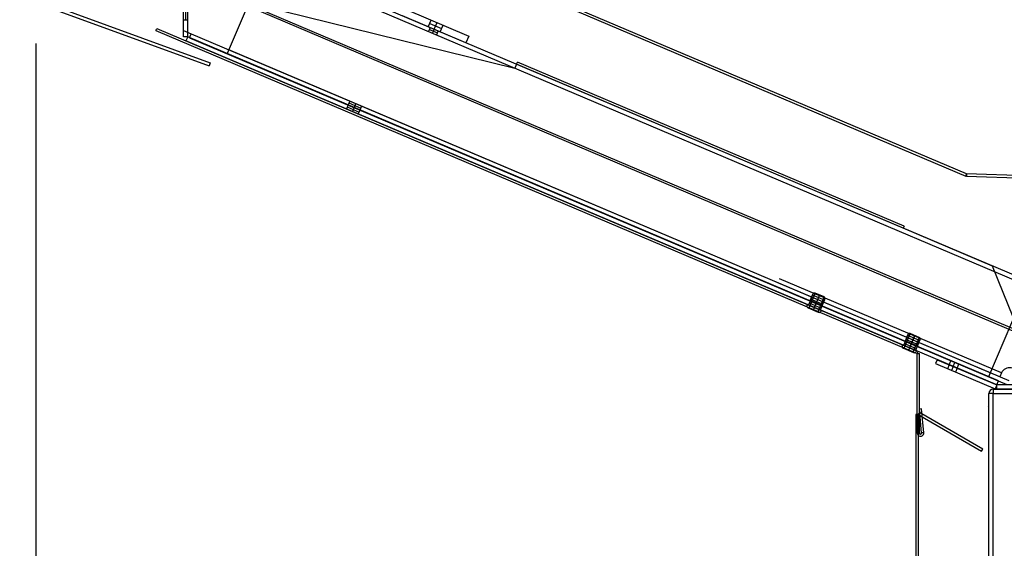
# Model space of a CAD drawing. Units: inches. Extents: x 1264 to 1726, y 291 to 542.
# Drawn here: x 1576 to 1591, y 319 to 327 of the extents above; entities that cross this region are included whole.
import ezdxf
from ezdxf.enums import TextEntityAlignment as Align
from ezdxf.lldxf.tags import DXFTag

# ---------------------------------------------------------------- set-up
doc = ezdxf.new("R2010")
doc.units = ezdxf.units.IN
doc.header["$MEASUREMENT"] = 0
for name, color, linetype in [('AIRSWEEP', 7, 'Continuous'), ('BASE', 7, 'Continuous'), ('BODYPNL', 7, 'Continuous'), ('BUMPER', 7, 'Continuous'), ('Default', 7, 'Continuous'), ('FRNTANG', 7, 'Continuous'), ('FRNTPNL', 7, 'Continuous'), ('Layer1', 7, 'Continuous'), ('LINER', 7, 'Continuous'), ('SUPPCHAN', 7, 'Continuous'), ('WRAPEND', 7, 'Continuous'), ('WRAPEXTI', 7, 'Continuous'), ('WRAPFRNT', 7, 'Continuous'), ('WRAPPER', 7, 'Continuous')]:
    doc.layers.add(name, color=color, linetype=linetype)
doc.styles.add('SEACAD_Arial', font='arial.ttf')
tags = doc.linetypes.add('HIDDEN2', pattern=[0.1875, 0.125, -0.0625]).pattern_tags.tags
tags[6:7] = [DXFTag(74, 4), DXFTag(75, 0), DXFTag(340, '0'), DXFTag(46, 0.0), DXFTag(50, 0.0), DXFTag(44, 0.0), DXFTag(45, 0.0)]
tags[4:5] = [DXFTag(74, 4), DXFTag(75, 0), DXFTag(340, '0'), DXFTag(46, 0.0), DXFTag(50, 0.0), DXFTag(44, 0.0), DXFTag(45, 0.0)]
doc.dimstyles.new('ANSI', dxfattribs={"dimtxt": 1.25, "dimasz": 1.5625, "dimexe": 0.625, "dimexo": 0.625, "dimtad": 0, "dimtih": 1, "dimtoh": 1, "dimdec": 3, "dimzin": 4, "dimdsep": 46, "dimlunit": 5, "dimtxsty": 'SEACAD_Arial', "dimblk1": '_SE_FILLED', "dimblk2": '_SE_FILLED', "dimsah": 1, "dimcen": 0.625, "dimazin": 0, "dimtfac": 1, "dimtdec": 3, "dimtofl": 0, "dimtmove": 0, "dimatfit": 3, "dimfxl": 0, "dimtolj": 1, "dimtzin": 4, "dimarcsym": 0})

# ---------------------------------------------------------------- blocks, each defined once
blk = doc.blocks.new('DMBLK132')
at = {"layer": 'Layer1', "linetype": 'Continuous'}
for points in [[(1557.118, 357.885), (1557.639, 357.885), (1557.379, 359.447)], [(1557.118, 305.562), (1557.379, 303.999), (1557.639, 305.562)]]:
    blk.add_hatch(color=7, dxfattribs=at).paths.add_polyline_path(points)
at = {"layer": 'Layer1', "color": 7, "linetype": 'Continuous'}
for p, q in [((1581.396, 359.447), (1556.754, 359.447)), ((1557.379, 332.786), (1557.379, 359.447)), ((1557.379, 303.999), (1557.379, 330.661)), ((1611.287, 303.999), (1556.754, 303.999))]:
    blk.add_line(p, q, dxfattribs=at)
at = {"layer": 'Layer1', "color": 7, "linetype": 'Continuous', "style": 'SEACAD_Arial'}
blk.add_text('55 1/2"', height=1.25, dxfattribs=at).set_placement((1554.621, 332.348), align=Align.TOP_LEFT)
blk = doc.blocks.new('_SE_FILLED')
at = {"color": 0}
blk.add_line((0, 0), (-1, 0), dxfattribs=at)
blk.add_solid([(0, 0), (-1, -0.1665), (-1, 0.1665), (0, 0)], dxfattribs=at)
blk = doc.blocks.new('DMBLK136')
at = {"layer": 'Default', "linetype": 'Continuous'}
for points in [[(1578.126, 303.465), (1578.126, 303.986), (1576.564, 303.726)], [(1587.77, 303.465), (1589.333, 303.726), (1587.77, 303.986)]]:
    blk.add_hatch(color=7, dxfattribs=at).paths.add_polyline_path(points)
at = {"layer": 'Default', "color": 7, "linetype": 'Continuous'}
for p, q in [((1576.564, 326.639), (1576.564, 303.101)), ((1589.333, 303.238), (1589.333, 304.351)), ((1576.564, 303.726), (1579.753, 303.726)), ((1586.144, 303.726), (1589.333, 303.726))]:
    blk.add_line(p, q, dxfattribs=at)
at = {"layer": 'Default', "color": 7, "linetype": 'Continuous', "style": 'SEACAD_Arial'}
blk.add_text('12 3/4"', height=1.25, dxfattribs=at).set_placement((1580.19, 304.351), align=Align.TOP_LEFT)
blk = doc.blocks.new('DMBLK138')
at = {"layer": 'Default', "linetype": 'Continuous'}
for points in [[(1570.909, 327.062), (1571.43, 327.062), (1571.17, 328.624)], [(1570.909, 305.562), (1571.17, 303.999), (1571.43, 305.562)]]:
    blk.add_hatch(color=7, dxfattribs=at).paths.add_polyline_path(points)
at = {"layer": 'Default', "color": 7, "linetype": 'Continuous'}
for p, q in [((1574.189, 328.624), (1570.545, 328.624)), ((1571.17, 317.374), (1571.17, 328.624)), ((1571.17, 303.999), (1571.17, 315.249)), ((1611.287, 303.999), (1570.545, 303.999))]:
    blk.add_line(p, q, dxfattribs=at)
at = {"layer": 'Default', "color": 7, "linetype": 'Continuous', "style": 'SEACAD_Arial'}
blk.add_text('24 5/8"', height=1.25, dxfattribs=at).set_placement((1568.411, 316.937), align=Align.TOP_LEFT)
blk = doc.blocks.new('SE132')
at = {"color": 7, "linetype": 'Continuous'}
for p, q in [((1587.872, 323.014), (1587.78, 322.798)), ((1588.001, 322.96), (1587.872, 323.014)), ((1587.801, 322.909), (1587.841, 323.002)), ((1587.801, 322.909), (1587.838, 322.996)), ((1587.801, 322.909), (1587.974, 322.835)), ((1587.952, 322.845), (1587.823, 322.899)), ((1587.936, 322.987), (1587.845, 322.771)), ((1588.001, 322.96), (1587.909, 322.743)), ((1587.974, 322.835), (1588.014, 322.928)), ((1587.974, 322.835), (1588.011, 322.923)), ((1587.755, 322.841), (1587.759, 322.85)), ((1587.759, 322.85), (1587.961, 322.764)), ((1587.771, 322.802), (1587.918, 322.739)), ((1587.958, 322.755), (1587.961, 322.764))]:
    blk.add_line(p, q, dxfattribs=at)
for centre, radius, start, end in [((1587.863, 322.992), 0.024, 67, 157), ((1587.992, 322.938), 0.024, 337, 67), ((1587.783, 322.829), 0.03, 157, 246.8521), ((1587.93, 322.767), 0.03, 247.1479, 337)]:
    blk.add_arc(centre, radius, start, end, dxfattribs=at)
blk = doc.blocks.new('SE133')
at = {"color": 7, "linetype": 'Continuous'}
for p, q in [((1589.253, 322.428), (1589.161, 322.212)), ((1589.182, 322.323), (1589.221, 322.415)), ((1589.182, 322.323), (1589.219, 322.41)), ((1589.182, 322.323), (1589.355, 322.249)), ((1589.333, 322.258), (1589.204, 322.313)), ((1589.317, 322.401), (1589.225, 322.184)), ((1589.382, 322.373), (1589.253, 322.428)), ((1589.382, 322.373), (1589.29, 322.157)), ((1589.355, 322.249), (1589.394, 322.342)), ((1589.355, 322.249), (1589.392, 322.337)), ((1589.136, 322.255), (1589.14, 322.264)), ((1589.14, 322.264), (1589.342, 322.178)), ((1589.152, 322.216), (1589.299, 322.153)), ((1589.338, 322.169), (1589.342, 322.178))]:
    blk.add_line(p, q, dxfattribs=at)
for centre, radius, start, end in [((1589.243, 322.406), 0.024, 67, 157), ((1589.372, 322.351), 0.024, 337, 67), ((1589.163, 322.243), 0.03, 157, 246.8521), ((1589.311, 322.181), 0.03, 247.1479, 337)]:
    blk.add_arc(centre, radius, start, end, dxfattribs=at)

msp = doc.modelspace()

# ---------------------------------------------------------------- linework, layer by layer
at = {"layer": 'AIRSWEEP', "color": 7, "linetype": 'Continuous'}
for p, q in [((1590.8144, 322.4361), (1579.4807, 327.247)), ((1579.4929, 327.2758), (1583.5165, 326.28)), ((1590.8267, 322.4649), (1579.4929, 327.2758)), ((1583.5409, 326.3375), (1583.5165, 326.28)), ((1583.5408, 326.3373), (1583.5534, 326.367)), ((1589.1636, 323.9856), (1583.5534, 326.367)), ((1589.1636, 323.9856), (1589.1514, 323.9568)), ((1590.4459, 323.4073), (1589.1514, 323.9568)), ((1590.8267, 322.4649), (1590.4459, 323.4073))]:
    msp.add_line(p, q, dxfattribs=at)
at = {"layer": 'AIRSWEEP', "color": 7, "linetype": 'HIDDEN2'}
msp.add_line((1589.1514, 323.9568), (1583.5412, 326.3382), dxfattribs=at)
at = {"layer": 'BASE', "color": 7, "linetype": 'HIDDEN2'}
for p, q in [((1590.4568, 321.6211), (1609.4568, 321.6211)), ((1590.4568, 321.6211), (1590.4568, 321.5586)), ((1590.3943, 304.9061), (1590.3943, 321.5586)), ((1590.4568, 321.5586), (1590.3943, 321.5586)), ((1590.4568, 321.5586), (1609.4568, 321.5586)), ((1590.4568, 304.9061), (1590.4568, 321.5586))]:
    msp.add_line(p, q, dxfattribs=at)
msp.add_arc((1590.4568, 321.5586), 0.0625, 90, 180, dxfattribs=at)
at = {"layer": 'BODYPNL', "color": 7, "linetype": 'Continuous'}
for p, q in [((1590.3708, 321.3657), (1590.372, 321.3657)), ((1589.3328, 321.252), (1589.3328, 304.752)), ((1589.3678, 321.252), (1589.3328, 321.252)), ((1589.3853, 321.2823), (1589.3678, 321.252)), ((1589.3678, 321.252), (1589.3678, 304.752)), ((1589.3678, 321.252), (1590.2879, 320.7208)), ((1590.3054, 320.7511), (1589.3853, 321.2823)), ((1590.2879, 320.7208), (1590.3054, 320.7511))]:
    msp.add_line(p, q, dxfattribs=at)
msp.add_arc((1589.4411, 321.3825), 0.0625, 239.66418, 240, dxfattribs=at)
at = {"layer": 'BUMPER', "color": 7, "linetype": 'Continuous'}
for p, q in [((1576.5953, 327.2185), (1579.0789, 326.3146)), ((1576.6117, 327.2636), (1579.0953, 326.3597)), ((1579.0953, 326.3597), (1579.0789, 326.3146))]:
    msp.add_line(p, q, dxfattribs=at)
at = {"layer": 'FRNTANG', "color": 7, "linetype": 'Continuous'}
for p, q in [((1590.5537, 321.8), (1587.3319, 323.1675)), ((1590.5781, 321.8575), (1587.3563, 323.225)), ((1587.8228, 322.9591), (1587.8472, 323.0167)), ((1588.0076, 322.9146), (1587.835, 322.9879)), ((1587.9091, 322.9225), (1587.9335, 322.98)), ((1587.9954, 322.8859), (1588.0198, 322.9434)), ((1589.2035, 322.373), (1589.228, 322.4306)), ((1589.3883, 322.3285), (1589.2158, 322.4018)), ((1589.2898, 322.3364), (1589.3143, 322.3939)), ((1589.3761, 322.2998), (1589.4006, 322.3573)), ((1590.5781, 321.8575), (1590.5537, 321.8))]:
    msp.add_line(p, q, dxfattribs=at)
msp.add_arc((1590.6931, 321.8086), 0.125, 0, 157, dxfattribs=at)
at = {"layer": 'FRNTPNL', "color": 7, "linetype": 'Continuous'}
for p, q in [((1578.3082, 326.8281), (1578.3204, 326.8569)), ((1578.3082, 326.8281), (1589.3542, 322.1393)), ((1578.3204, 326.8569), (1589.3664, 322.1681)), ((1589.3542, 322.1393), (1589.3664, 322.1681)), ((1589.3542, 320.9849), (1589.3542, 322.1393)), ((1589.3542, 322.1393), (1589.3855, 322.1393)), ((1589.3855, 320.9849), (1589.3855, 322.1393)), ((1589.4174, 321.3368), (1589.3862, 321.334)), ((1589.4167, 320.9863), (1589.3862, 321.334)), ((1589.4478, 320.989), (1589.4174, 321.3368)), ((1589.3542, 320.9849), (1589.3855, 320.9849)), ((1589.4478, 320.989), (1589.4167, 320.9863))]:
    msp.add_line(p, q, dxfattribs=at)
for radius in [0.0469, 0.0156]:
    msp.add_arc((1589.4011, 320.9849), radius, 180, 5, dxfattribs=at)
at = {"layer": 'LINER', "color": 7, "linetype": 'Continuous'}
for p, q in [((1590.0615, 324.7109), (1582.0729, 328.1018)), ((1590.0692, 324.7456), (1582.0866, 328.134)), ((1590.0692, 324.7456), (1590.0555, 324.7134)), ((1590.0692, 324.7456), (1590.0675, 324.7107)), ((1604.5979, 324.2658), (1590.0692, 324.7456)), ((1604.5962, 324.2308), (1590.0675, 324.7107))]:
    msp.add_line(p, q, dxfattribs=at)
at = {"layer": 'SUPPCHAN', "color": 7, "linetype": 'Continuous'}
for p, q in [((1579.9268, 327.8724), (1579.3407, 326.4917)), ((1590.9729, 323.1836), (1579.9268, 327.8724)), ((1590.9485, 323.1261), (1579.9024, 327.8149)), ((1582.2883, 326.87), (1582.2639, 326.8125)), ((1582.2761, 326.8413), (1582.3912, 326.7924)), ((1582.3458, 326.8456), (1582.3214, 326.7881)), ((1582.4034, 326.8212), (1582.379, 326.7637)), ((1590.3868, 321.8029), (1579.3407, 326.4917)), ((1590.4112, 321.8604), (1579.3652, 326.5492)), ((1581.1199, 325.8044), (1581.0954, 325.7468)), ((1581.1077, 325.7756), (1581.2803, 325.7023)), ((1581.2062, 325.7677), (1581.1817, 325.7102)), ((1581.2925, 325.7311), (1581.268, 325.6736)), ((1590.9729, 323.1836), (1590.3868, 321.8029)), ((1587.7984, 322.9016), (1587.8228, 322.9591)), ((1587.8106, 322.9304), (1587.9832, 322.8571)), ((1587.8847, 322.865), (1587.9091, 322.9225)), ((1587.971, 322.8283), (1587.9954, 322.8859)), ((1589.1791, 322.3155), (1589.2035, 322.373)), ((1589.1913, 322.3443), (1589.3639, 322.271)), ((1589.2654, 322.2789), (1589.2898, 322.3364)), ((1589.3517, 322.2422), (1589.3761, 322.2998))]:
    msp.add_line(p, q, dxfattribs=at)
at = {"layer": 'WRAPEND', "color": 7, "linetype": 'Continuous'}
for p, q in [((1578.7057, 326.8291), (1578.7057, 329.9511)), ((1578.7057, 326.8291), (1578.8208, 326.7803)), ((1578.7963, 326.7227), (1578.8208, 326.7803)), ((1578.7963, 326.7227), (1590.656, 321.6886)), ((1581.1199, 325.8044), (1581.0954, 325.7468)), ((1581.1077, 325.7756), (1581.2803, 325.7023)), ((1581.2062, 325.7677), (1581.1817, 325.7102)), ((1581.2925, 325.7311), (1581.268, 325.6736)), ((1587.8228, 322.9591), (1587.7984, 322.9016)), ((1587.8106, 322.9304), (1587.9832, 322.8571)), ((1587.9091, 322.9225), (1587.8847, 322.865)), ((1587.9954, 322.8859), (1587.971, 322.8283)), ((1589.2035, 322.373), (1589.1791, 322.3155)), ((1589.1913, 322.3443), (1589.3639, 322.271)), ((1589.2898, 322.3364), (1589.2654, 322.2789)), ((1589.3761, 322.2998), (1589.3517, 322.2422))]:
    msp.add_line(p, q, dxfattribs=at)
at = {"layer": 'WRAPEND', "color": 7, "linetype": 'HIDDEN2'}
msp.add_line((1578.8208, 326.7803), (1590.6804, 321.7461), dxfattribs=at)
at = {"layer": 'WRAPEXTI', "color": 7, "linetype": 'Continuous'}
for p, q in [((1582.8061, 326.6502), (1581.8856, 327.041)), ((1581.9266, 327.1376), (1582.8471, 326.7469)), ((1582.2595, 326.8822), (1582.3006, 326.9789)), ((1582.2801, 326.9306), (1582.4527, 326.8573)), ((1582.3458, 326.8456), (1582.3869, 326.9423)), ((1582.4321, 326.809), (1582.4732, 326.9056)), ((1582.8471, 326.7469), (1582.8061, 326.6502))]:
    msp.add_line(p, q, dxfattribs=at)
at = {"layer": 'WRAPFRNT', "color": 7, "linetype": 'Continuous'}
for p, q in [((1578.7057, 326.7347), (1578.7057, 329.8886)), ((1578.7682, 326.7347), (1578.7682, 329.8886)), ((1578.7369, 327.2347), (1578.7369, 326.9847)), ((1578.7057, 326.9847), (1578.7682, 326.9847)), ((1578.7682, 326.7347), (1578.7057, 326.7347)), ((1578.7682, 326.7347), (1578.7438, 326.6772)), ((1590.5322, 321.7412), (1578.7682, 326.7347)), ((1590.5078, 321.6836), (1578.7438, 326.6772)), ((1581.0954, 325.7468), (1581.071, 325.6893)), ((1581.0832, 325.7181), (1581.2558, 325.6448)), ((1581.1817, 325.7102), (1581.1573, 325.6527)), ((1581.268, 325.6736), (1581.2436, 325.616)), ((1587.7984, 322.9016), (1587.7739, 322.8441)), ((1587.7862, 322.8728), (1587.9588, 322.7996)), ((1587.8847, 322.865), (1587.8602, 322.8074)), ((1587.971, 322.8283), (1587.9465, 322.7708)), ((1589.1791, 322.3155), (1589.1547, 322.258)), ((1589.1669, 322.2867), (1589.3395, 322.2135)), ((1589.2654, 322.2789), (1589.241, 322.2213)), ((1589.3517, 322.2422), (1589.3273, 322.1847)), ((1589.8174, 321.9767), (1589.8418, 322.0342)), ((1589.8749, 321.9523), (1589.8993, 322.0098)), ((1589.9324, 321.9278), (1589.9569, 321.9854)), ((1590.5078, 321.6836), (1590.5322, 321.7412))]:
    msp.add_line(p, q, dxfattribs=at)
at = {"layer": 'WRAPPER', "color": 7, "linetype": 'Continuous'}
for p, q in [((1589.6448, 322.05), (1589.6204, 321.9924)), ((1589.6448, 322.05), (1590.5078, 321.6836)), ((1589.6204, 321.9924), (1590.4833, 321.6261)), ((1589.8174, 321.9767), (1589.793, 321.9192)), ((1589.8749, 321.9523), (1589.8505, 321.8947)), ((1589.9324, 321.9278), (1589.908, 321.8703)), ((1590.5078, 321.6836), (1590.4833, 321.6261)), ((1611.4547, 321.6836), (1590.5078, 321.6836)), ((1590.5078, 321.6211), (1590.5078, 321.6836)), ((1590.5078, 321.6211), (1590.5078, 321.6836)), ((1611.4547, 321.6211), (1590.5078, 321.6211))]:
    msp.add_line(p, q, dxfattribs=at)

# ---------------------------------------------------------------- block references
at = {"layer": 'WRAPFRNT'}
for name in ['SE132', 'SE133']:
    msp.add_blockref(name, (0, 0), dxfattribs=at)

# ---------------------------------------------------------------- dimensions: what is measured, and where the dimension line sits
at = {"layer": 'Default', "color": 7, "linetype": 'Continuous'}
dim = msp.add_linear_dim(base=(1571.1696, 328.6241), p1=(1611.9119, 303.9991), p2=(1574.8137, 328.6241), angle=90, text='\\A1;<>', dimstyle='ANSI', override={"dimpost": '"'}, dxfattribs=at)
dim.commit()
dim.dimension.update_dxf_attribs({"geometry": 'DMBLK138', "text_midpoint": (1571.1696, 316.3116), "dimtype": 160})
dim = msp.add_linear_dim(base=(1589.3328, 303.7258), p1=(1576.5637, 327.2636), p2=(1589.3328, 304.752), text='\\A1;<>', dimstyle='ANSI', override={"dimpost": '"'}, dxfattribs=at)
dim.commit()
dim.dimension.update_dxf_attribs({"geometry": 'DMBLK136', "text_midpoint": (1582.9482, 303.7258), "dimtype": 160})
at = {"layer": 'Layer1', "color": 7, "linetype": 'Continuous'}
dim = msp.add_linear_dim(base=(1557.3788, 359.4473), p1=(1611.9119, 303.9991), p2=(1582.0207, 359.4473), angle=90, text='\\A1;<>', dimstyle='ANSI', override={"dimpost": '"'}, dxfattribs=at)
dim.commit()
dim.dimension.update_dxf_attribs({"geometry": 'DMBLK132', "text_midpoint": (1557.3788, 331.7232), "dimtype": 160})

doc.saveas('drawing.dxf')
